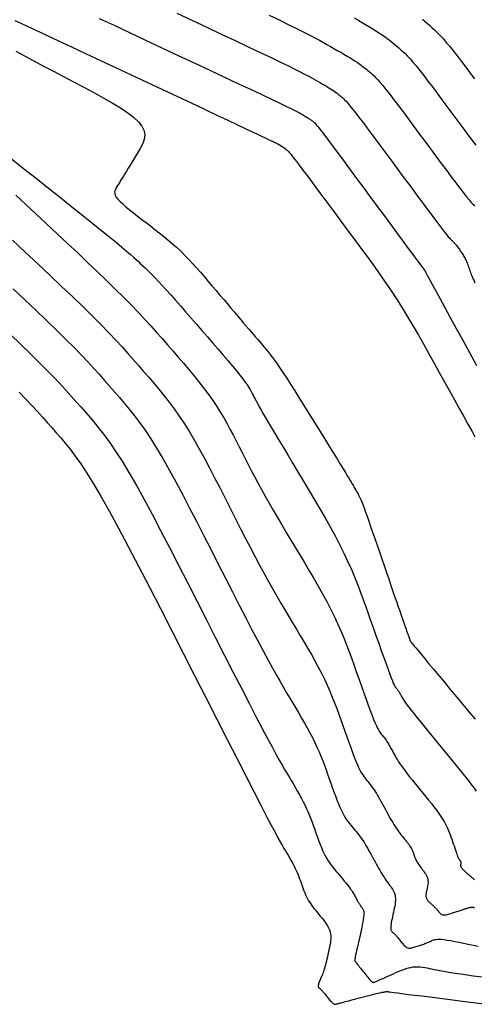
# Model space of a CAD drawing. Units: inches. Extents: x 560848 to 841536, y 348649 to 9137631.
# Drawn here: x 839523 to 839554, y 9136095 to 9136162 of the extents above; entities that cross this region are included whole.
import ezdxf

# ---------------------------------------------------------------- set-up
doc = ezdxf.new("R2010")
doc.units = ezdxf.units.IN
doc.header["$MEASUREMENT"] = 0
doc.layers.add('CNIVEL_M', color=34, linetype='Continuous')
doc.layers.add('CNIVEL_S', color=46, linetype='Continuous')

msp = doc.modelspace()

# ---------------------------------------------------------------- linework, layer by layer
at = {"layer": 'CNIVEL_M'}
for points in [[(839539.729, 9136162.084), (839540.432, 9136161.747), (839541.058, 9136161.443), (839541.6, 9136161.176), (839542.065, 9136160.943), (839542.464, 9136160.738), (839542.808, 9136160.557), (839543.108, 9136160.395), (839543.376, 9136160.248), (839543.621, 9136160.11), (839543.856, 9136159.977), (839544.088, 9136159.845), (839544.318, 9136159.714), (839544.544, 9136159.585), (839544.763, 9136159.458), (839544.974, 9136159.334), (839545.174, 9136159.214), (839545.361, 9136159.099), (839545.533, 9136158.99), (839545.688, 9136158.887), (839545.828, 9136158.79), (839545.955, 9136158.698), (839546.072, 9136158.61), (839546.179, 9136158.525), (839546.281, 9136158.443), (839546.378, 9136158.362), (839546.472, 9136158.282), (839546.568, 9136158.201), (839546.667, 9136158.113), (839546.775, 9136158.012), (839546.897, 9136157.891), (839547.036, 9136157.744), (839547.196, 9136157.562), (839547.383, 9136157.341), (839547.601, 9136157.073), (839547.852, 9136156.754), (839548.134, 9136156.388), (839548.442, 9136155.981), (839548.772, 9136155.542), (839549.12, 9136155.075), (839549.481, 9136154.589), (839549.85, 9136154.089), (839550.224, 9136153.583), (839550.598, 9136153.076), (839550.967, 9136152.576), (839551.327, 9136152.091), (839551.672, 9136151.625), (839551.999, 9136151.187), (839552.303, 9136150.783), (839552.578, 9136150.421), (839552.821, 9136150.106), (839553.028, 9136149.844), (839553.203, 9136149.63), (839553.349, 9136149.457), (839553.472, 9136149.318), (839553.576, 9136149.206)], [(839522.312, 9136152.421), (839523.154, 9136151.753), (839523.995, 9136151.086), (839524.825, 9136150.427), (839525.634, 9136149.785), (839526.409, 9136149.168), (839527.141, 9136148.585), (839527.819, 9136148.043), (839528.43, 9136147.551), (839528.966, 9136147.117), (839529.418, 9136146.747), (839529.793, 9136146.436), (839530.103, 9136146.175), (839530.358, 9136145.955), (839530.57, 9136145.769), (839530.749, 9136145.608), (839530.906, 9136145.463), (839531.052, 9136145.327), (839531.197, 9136145.192), (839531.345, 9136145.052), (839531.501, 9136144.902), (839531.667, 9136144.739), (839531.848, 9136144.558), (839532.046, 9136144.353), (839532.266, 9136144.121), (839532.51, 9136143.857), (839532.782, 9136143.558), (839533.079, 9136143.227), (839533.397, 9136142.868), (839533.734, 9136142.486), (839534.084, 9136142.085), (839534.445, 9136141.671), (839534.813, 9136141.248), (839535.185, 9136140.82), (839535.557, 9136140.392), (839535.923, 9136139.969), (839536.28, 9136139.556), (839536.622, 9136139.158), (839536.945, 9136138.779), (839537.243, 9136138.424), (839537.512, 9136138.099), (839537.746, 9136137.808), (839537.943, 9136137.555), (839538.105, 9136137.335), (839538.239, 9136137.145), (839538.347, 9136136.98), (839538.437, 9136136.834), (839538.511, 9136136.703), (839538.576, 9136136.581), (839538.635, 9136136.465), (839538.695, 9136136.348), (839538.76, 9136136.223), (839538.834, 9136136.082), (839538.923, 9136135.918), (839539.031, 9136135.723), (839539.163, 9136135.489), (839539.325, 9136135.209), (839539.52, 9136134.873), (839539.752, 9136134.478), (839540.018, 9136134.029), (839540.313, 9136133.533), (839540.632, 9136132.998), (839540.971, 9136132.431), (839541.324, 9136131.841), (839541.687, 9136131.236), (839542.054, 9136130.623), (839542.422, 9136130.009), (839542.788, 9136129.396), (839543.147, 9136128.785), (839543.499, 9136128.177), (839543.839, 9136127.573), (839544.166, 9136126.974), (839544.476, 9136126.382), (839544.767, 9136125.797), (839545.037, 9136125.22), (839545.288, 9136124.651), (839545.522, 9136124.087), (839545.743, 9136123.529), (839545.952, 9136122.975), (839546.154, 9136122.425), (839546.35, 9136121.876), (839546.543, 9136121.328), (839546.735, 9136120.782), (839546.924, 9136120.244), (839547.109, 9136119.722), (839547.285, 9136119.225), (839547.45, 9136118.76), (839547.603, 9136118.336), (839547.739, 9136117.961), (839547.857, 9136117.643), (839547.954, 9136117.387), (839548.033, 9136117.188), (839548.096, 9136117.037), (839548.146, 9136116.928), (839548.184, 9136116.851), (839548.215, 9136116.798), (839548.241, 9136116.762), (839548.264, 9136116.734), (839548.287, 9136116.707), (839548.309, 9136116.679), (839548.332, 9136116.651), (839548.356, 9136116.622), (839548.379, 9136116.59), (839548.404, 9136116.557), (839548.428, 9136116.521), (839548.454, 9136116.482), (839548.48, 9136116.44), (839548.508, 9136116.395), (839548.535, 9136116.347), (839548.564, 9136116.297), (839548.592, 9136116.246), (839548.622, 9136116.193), (839548.651, 9136116.139), (839548.68, 9136116.085), (839548.71, 9136116.03), (839548.745, 9136115.97), (839548.789, 9136115.9), (839548.845, 9136115.814), (839548.92, 9136115.708), (839549.016, 9136115.576), (839549.14, 9136115.414), (839549.294, 9136115.215), (839549.482, 9136114.978), (839549.701, 9136114.704), (839549.947, 9136114.4), (839550.215, 9136114.071), (839550.5, 9136113.721), (839550.799, 9136113.355), (839551.107, 9136112.979), (839551.419, 9136112.598), (839551.732, 9136112.218), (839552.039, 9136111.841), (839552.338, 9136111.475), (839552.623, 9136111.123), (839552.89, 9136110.79), (839553.135, 9136110.481), (839553.353, 9136110.201), (839553.539, 9136109.955), (839553.69, 9136109.745)], [(839522.852, 9136136.661), (839523.304, 9136136.196), (839523.712, 9136135.765), (839524.084, 9136135.363), (839524.428, 9136134.984), (839524.749, 9136134.621), (839525.057, 9136134.271), (839525.357, 9136133.925), (839525.657, 9136133.578), (839525.965, 9136133.213), (839526.287, 9136132.81), (839526.632, 9136132.353), (839527.006, 9136131.823), (839527.417, 9136131.202), (839527.872, 9136130.471), (839528.379, 9136129.611), (839528.942, 9136128.612), (839529.557, 9136127.484), (839530.216, 9136126.247), (839530.912, 9136124.918), (839531.638, 9136123.517), (839532.385, 9136122.06), (839533.148, 9136120.567), (839533.918, 9136119.055), (839534.687, 9136117.544), (839535.446, 9136116.055), (839536.183, 9136114.608), (839536.889, 9136113.224), (839537.552, 9136111.926), (839538.162, 9136110.735), (839538.708, 9136109.671), (839539.179, 9136108.756), (839539.57, 9136108.005), (839539.886, 9136107.402), (839540.138, 9136106.928), (839540.337, 9136106.56), (839540.493, 9136106.277), (839540.618, 9136106.057), (839540.721, 9136105.881), (839540.814, 9136105.726), (839540.905, 9136105.574), (839540.995, 9136105.423), (839541.084, 9136105.272), (839541.17, 9136105.122), (839541.254, 9136104.973), (839541.335, 9136104.825), (839541.412, 9136104.679), (839541.484, 9136104.534), (839541.55, 9136104.392), (839541.612, 9136104.251), (839541.67, 9136104.112), (839541.724, 9136103.974), (839541.776, 9136103.838), (839541.826, 9136103.702), (839541.874, 9136103.566), (839541.922, 9136103.431), (839541.97, 9136103.296), (839542.018, 9136103.161), (839542.069, 9136103.026), (839542.122, 9136102.892), (839542.179, 9136102.757), (839542.241, 9136102.624), (839542.308, 9136102.491), (839542.382, 9136102.359), (839542.464, 9136102.228), (839542.552, 9136102.097), (839542.645, 9136101.968), (839542.743, 9136101.838), (839542.845, 9136101.71), (839542.95, 9136101.581), (839543.056, 9136101.453), (839543.164, 9136101.325), (839543.271, 9136101.196), (839543.376, 9136101.068), (839543.477, 9136100.938), (839543.571, 9136100.807), (839543.656, 9136100.674), (839543.73, 9136100.539), (839543.791, 9136100.401), (839543.837, 9136100.26), (839543.865, 9136100.116), (839543.878, 9136099.968), (839543.878, 9136099.818), (839543.867, 9136099.665), (839543.847, 9136099.511), (839543.82, 9136099.355), (839543.788, 9136099.198), (839543.755, 9136099.04), (839543.721, 9136098.883), (839543.687, 9136098.727), (839543.654, 9136098.574), (839543.62, 9136098.425), (839543.586, 9136098.28), (839543.553, 9136098.142), (839543.519, 9136098.012), (839543.486, 9136097.891), (839543.453, 9136097.779), (839543.419, 9136097.677), (839543.386, 9136097.582), (839543.353, 9136097.493), (839543.32, 9136097.41), (839543.288, 9136097.33), (839543.255, 9136097.254), (839543.222, 9136097.178), (839543.189, 9136097.103), (839543.157, 9136097.028), (839543.127, 9136096.956), (839543.1, 9136096.886), (839543.075, 9136096.819), (839543.055, 9136096.758), (839543.041, 9136096.701), (839543.032, 9136096.651), (839543.029, 9136096.608), (839543.033, 9136096.572), (839543.041, 9136096.54), (839543.054, 9136096.514), (839543.07, 9136096.491), (839543.089, 9136096.47), (839543.11, 9136096.452), (839543.131, 9136096.434), (839543.153, 9136096.416), (839543.175, 9136096.398), (839543.197, 9136096.378), (839543.221, 9136096.357), (839543.247, 9136096.332), (839543.275, 9136096.305), (839543.305, 9136096.273), (839543.338, 9136096.237), (839543.374, 9136096.195), (839543.413, 9136096.149), (839543.454, 9136096.099), (839543.497, 9136096.046), (839543.542, 9136095.99), (839543.588, 9136095.931), (839543.635, 9136095.872), (839543.683, 9136095.812), (839543.73, 9136095.752), (839543.777, 9136095.693), (839543.824, 9136095.636), (839543.871, 9136095.583), (839543.916, 9136095.534), (839543.961, 9136095.491), (839544.005, 9136095.454), (839544.048, 9136095.425), (839544.09, 9136095.404), (839544.13, 9136095.392), (839544.169, 9136095.386), (839544.208, 9136095.385), (839544.246, 9136095.389), (839544.283, 9136095.396), (839544.32, 9136095.406), (839544.357, 9136095.416), (839544.395, 9136095.427), (839544.434, 9136095.438), (839544.478, 9136095.451), (839544.529, 9136095.465), (839544.588, 9136095.481), (839544.659, 9136095.501), (839544.743, 9136095.523), (839544.843, 9136095.55), (839544.959, 9136095.58), (839545.092, 9136095.615), (839545.237, 9136095.653), (839545.394, 9136095.694), (839545.56, 9136095.737), (839545.733, 9136095.782), (839545.909, 9136095.828), (839546.089, 9136095.874), (839546.268, 9136095.92), (839546.445, 9136095.966), (839546.617, 9136096.01), (839546.782, 9136096.052), (839546.938, 9136096.09), (839547.082, 9136096.125), (839547.212, 9136096.155), (839547.326, 9136096.18), (839547.422, 9136096.198), (839547.501, 9136096.211), (839547.567, 9136096.219), (839547.621, 9136096.224), (839547.666, 9136096.225), (839547.704, 9136096.224), (839547.737, 9136096.222), (839547.767, 9136096.218), (839547.802, 9136096.214), (839547.86, 9136096.207), (839547.964, 9136096.194), (839548.14, 9136096.172), (839548.409, 9136096.138), (839548.797, 9136096.089), (839549.325, 9136096.021), (839550.018, 9136095.933), (839550.892, 9136095.821), (839551.93, 9136095.688), (839553.109, 9136095.537), (839554.406, 9136095.371)]]:
    msp.add_lwpolyline(points, dxfattribs=at)
at = {"layer": 'CNIVEL_S'}
for points in [[(839522.566, 9136161.738), (839522.924, 9136161.572), (839523.394, 9136161.352), (839523.988, 9136161.074), (839524.696, 9136160.743), (839525.5, 9136160.366), (839526.385, 9136159.952), (839527.335, 9136159.506), (839528.334, 9136159.038), (839529.364, 9136158.555), (839530.411, 9136158.064), (839531.458, 9136157.573), (839532.491, 9136157.089), (839533.495, 9136156.618), (839534.456, 9136156.168), (839535.359, 9136155.744), (839536.189, 9136155.354), (839536.933, 9136155.005), (839537.576, 9136154.703), (839538.109, 9136154.452), (839538.54, 9136154.249), (839538.884, 9136154.086), (839539.157, 9136153.957), (839539.372, 9136153.855), (839539.543, 9136153.773), (839539.686, 9136153.704), (839539.814, 9136153.642), (839539.939, 9136153.582), (839540.063, 9136153.521), (839540.185, 9136153.461), (839540.303, 9136153.4), (839540.417, 9136153.34), (839540.524, 9136153.28), (839540.624, 9136153.219), (839540.715, 9136153.159), (839540.797, 9136153.099), (839540.87, 9136153.039), (839540.936, 9136152.98), (839540.995, 9136152.92), (839541.05, 9136152.861), (839541.101, 9136152.801), (839541.15, 9136152.742), (839541.198, 9136152.682), (839541.246, 9136152.621), (839541.3, 9136152.553), (839541.366, 9136152.468), (839541.45, 9136152.359), (839541.557, 9136152.218), (839541.695, 9136152.036), (839541.867, 9136151.807), (839542.082, 9136151.521), (839542.341, 9136151.174), (839542.642, 9136150.77), (839542.979, 9136150.319), (839543.346, 9136149.827), (839543.736, 9136149.303), (839544.143, 9136148.755), (839544.563, 9136148.191), (839544.989, 9136147.618), (839545.415, 9136147.045), (839545.841, 9136146.47), (839546.263, 9136145.894), (839546.683, 9136145.315), (839547.097, 9136144.732), (839547.505, 9136144.145), (839547.906, 9136143.553), (839548.299, 9136142.954), (839548.682, 9136142.349), (839549.057, 9136141.738), (839549.425, 9136141.121), (839549.786, 9136140.5), (839550.143, 9136139.876), (839550.496, 9136139.248), (839550.847, 9136138.619), (839551.197, 9136137.99), (839551.545, 9136137.361), (839551.889, 9136136.74), (839552.224, 9136136.136), (839552.545, 9136135.556), (839552.849, 9136135.009), (839553.129, 9136134.503), (839553.382, 9136134.045), (839553.604, 9136133.645)], [(839528.261, 9136161.872), (839529.26, 9136161.404), (839530.308, 9136160.913), (839531.389, 9136160.407), (839532.485, 9136159.892), (839533.582, 9136159.378), (839534.663, 9136158.871), (839535.712, 9136158.379), (839536.713, 9136157.909), (839537.65, 9136157.468), (839538.507, 9136157.065), (839539.268, 9136156.706), (839539.917, 9136156.398), (839540.443, 9136156.147), (839540.856, 9136155.948), (839541.174, 9136155.794), (839541.412, 9136155.676), (839541.586, 9136155.588), (839541.712, 9136155.522), (839541.805, 9136155.47), (839541.883, 9136155.427), (839541.958, 9136155.384), (839542.032, 9136155.342), (839542.105, 9136155.3), (839542.176, 9136155.259), (839542.244, 9136155.219), (839542.308, 9136155.18), (839542.369, 9136155.143), (839542.424, 9136155.108), (839542.474, 9136155.075), (839542.519, 9136155.044), (839542.56, 9136155.014), (839542.598, 9136154.985), (839542.633, 9136154.958), (839542.665, 9136154.931), (839542.696, 9136154.905), (839542.727, 9136154.88), (839542.759, 9136154.852), (839542.797, 9136154.816), (839542.848, 9136154.761), (839542.919, 9136154.679), (839543.016, 9136154.56), (839543.146, 9136154.396), (839543.316, 9136154.176), (839543.532, 9136153.892), (839543.798, 9136153.538), (839544.11, 9136153.12), (839544.462, 9136152.647), (839544.847, 9136152.129), (839545.257, 9136151.573), (839545.688, 9136150.99), (839546.132, 9136150.389), (839546.582, 9136149.779), (839547.032, 9136149.169), (839547.476, 9136148.568), (839547.905, 9136147.986), (839548.313, 9136147.433), (839548.693, 9136146.918), (839549.038, 9136146.451), (839549.341, 9136146.041), (839549.594, 9136145.698), (839549.794, 9136145.427), (839549.945, 9136145.224), (839550.053, 9136145.078), (839550.126, 9136144.979), (839550.171, 9136144.919), (839550.196, 9136144.887), (839550.206, 9136144.874), (839550.209, 9136144.871), (839550.21, 9136144.869), (839550.212, 9136144.867), (839550.214, 9136144.865), (839550.216, 9136144.864), (839550.218, 9136144.862), (839550.22, 9136144.86), (839550.222, 9136144.858), (839550.223, 9136144.855), (839550.225, 9136144.853), (839550.227, 9136144.85), (839550.229, 9136144.848), (839550.231, 9136144.845), (839550.233, 9136144.842), (839550.235, 9136144.839), (839550.237, 9136144.836), (839550.239, 9136144.833), (839550.241, 9136144.83), (839550.243, 9136144.827), (839550.245, 9136144.824), (839550.247, 9136144.821), (839550.249, 9136144.818), (839550.251, 9136144.815), (839550.252, 9136144.811), (839550.254, 9136144.808), (839550.256, 9136144.804), (839550.257, 9136144.801), (839550.259, 9136144.797), (839550.26, 9136144.793), (839550.262, 9136144.789), (839550.263, 9136144.785), (839550.265, 9136144.781), (839550.266, 9136144.777), (839550.268, 9136144.773), (839550.269, 9136144.768), (839550.271, 9136144.764), (839550.272, 9136144.76), (839550.274, 9136144.755), (839550.276, 9136144.75), (839550.279, 9136144.745), (839550.281, 9136144.739), (839550.284, 9136144.733), (839550.288, 9136144.726), (839550.291, 9136144.719), (839550.295, 9136144.712), (839550.299, 9136144.705), (839550.303, 9136144.697), (839550.307, 9136144.69), (839550.311, 9136144.682), (839550.317, 9136144.672), (839550.329, 9136144.648), (839550.357, 9136144.597), (839550.407, 9136144.506), (839550.487, 9136144.36), (839550.604, 9136144.145), (839550.765, 9136143.85), (839550.979, 9136143.459), (839551.249, 9136142.964), (839551.571, 9136142.373), (839551.938, 9136141.701), (839552.342, 9136140.961), (839552.776, 9136140.167), (839553.232, 9136139.332), (839553.703, 9136138.469)], [(839533.5, 9136162.217), (839534.515, 9136161.741), (839535.517, 9136161.271), (839536.491, 9136160.813), (839537.425, 9136160.374), (839538.306, 9136159.959), (839539.118, 9136159.574), (839539.85, 9136159.226), (839540.487, 9136158.921), (839541.021, 9136158.662), (839541.461, 9136158.445), (839541.819, 9136158.266), (839542.11, 9136158.116), (839542.347, 9136157.992), (839542.544, 9136157.885), (839542.713, 9136157.79), (839542.869, 9136157.702), (839543.023, 9136157.615), (839543.175, 9136157.528), (839543.325, 9136157.442), (839543.47, 9136157.358), (839543.609, 9136157.276), (839543.741, 9136157.197), (839543.865, 9136157.121), (839543.978, 9136157.049), (839544.081, 9136156.981), (839544.174, 9136156.917), (839544.258, 9136156.856), (839544.335, 9136156.798), (839544.406, 9136156.741), (839544.473, 9136156.687), (839544.537, 9136156.634), (839544.6, 9136156.581), (839544.663, 9136156.527), (839544.732, 9136156.465), (839544.812, 9136156.387), (839544.908, 9136156.285), (839545.026, 9136156.152), (839545.171, 9136155.979), (839545.35, 9136155.759), (839545.566, 9136155.483), (839545.825, 9136155.146), (839546.122, 9136154.754), (839546.452, 9136154.314), (839546.809, 9136153.835), (839547.189, 9136153.324), (839547.584, 9136152.79), (839547.991, 9136152.239), (839548.403, 9136151.681), (839548.815, 9136151.122), (839549.221, 9136150.572), (839549.616, 9136150.038), (839549.993, 9136149.529), (839550.346, 9136149.053), (839550.67, 9136148.617), (839550.96, 9136148.231), (839551.208, 9136147.902), (839551.411, 9136147.636), (839551.574, 9136147.427), (839551.701, 9136147.267), (839551.799, 9136147.148), (839551.874, 9136147.062), (839551.931, 9136147.001), (839551.976, 9136146.956), (839552.016, 9136146.919), (839552.054, 9136146.884), (839552.093, 9136146.848), (839552.132, 9136146.811), (839552.171, 9136146.773), (839552.21, 9136146.733), (839552.249, 9136146.691), (839552.288, 9136146.647), (839552.328, 9136146.6), (839552.368, 9136146.549), (839552.409, 9136146.496), (839552.449, 9136146.44), (839552.49, 9136146.382), (839552.531, 9136146.322), (839552.573, 9136146.261), (839552.614, 9136146.199), (839552.655, 9136146.137), (839552.697, 9136146.074), (839552.738, 9136146.012), (839552.779, 9136145.948), (839552.819, 9136145.884), (839552.858, 9136145.818), (839552.897, 9136145.75), (839552.934, 9136145.68), (839552.971, 9136145.607), (839553.006, 9136145.531), (839553.039, 9136145.453), (839553.072, 9136145.373), (839553.104, 9136145.291), (839553.135, 9136145.207), (839553.165, 9136145.123), (839553.195, 9136145.037), (839553.225, 9136144.951), (839553.255, 9136144.865), (839553.286, 9136144.778), (839553.319, 9136144.688), (839553.354, 9136144.595), (839553.393, 9136144.497), (839553.437, 9136144.393), (839553.486, 9136144.281), (839553.541, 9136144.161), (839553.604, 9136144.032)], [(839545.461, 9136161.901), (839545.764, 9136161.727), (839546.057, 9136161.557), (839546.339, 9136161.391), (839546.607, 9136161.231), (839546.857, 9136161.077), (839547.087, 9136160.931), (839547.295, 9136160.793), (839547.483, 9136160.663), (839547.653, 9136160.54), (839547.809, 9136160.422), (839547.953, 9136160.308), (839548.088, 9136160.198), (839548.218, 9136160.09), (839548.345, 9136159.983), (839548.472, 9136159.875), (839548.602, 9136159.762), (839548.739, 9136159.638), (839548.886, 9136159.498), (839549.045, 9136159.335), (839549.221, 9136159.146), (839549.417, 9136158.924), (839549.636, 9136158.663), (839549.879, 9136158.361), (839550.146, 9136158.021), (839550.433, 9136157.648), (839550.735, 9136157.248), (839551.051, 9136156.826), (839551.377, 9136156.388), (839551.709, 9136155.939), (839552.045, 9136155.484), (839552.38, 9136155.03), (839552.712, 9136154.581), (839553.037, 9136154.143), (839553.352, 9136153.721), (839553.652, 9136153.322)], [(839550.059, 9136161.818), (839550.218, 9136161.684), (839550.376, 9136161.549), (839550.537, 9136161.411), (839550.703, 9136161.263), (839550.874, 9136161.104), (839551.055, 9136160.927), (839551.246, 9136160.729), (839551.451, 9136160.506), (839551.67, 9136160.254), (839551.907, 9136159.969), (839552.158, 9136159.655), (839552.423, 9136159.315), (839552.698, 9136158.955), (839552.983, 9136158.577), (839553.273, 9136158.187), (839553.568, 9136157.789)], [(839522.635, 9136159.662), (839523.227, 9136159.34), (839523.85, 9136159.005), (839524.498, 9136158.66), (839525.164, 9136158.308), (839525.843, 9136157.952), (839526.528, 9136157.592), (839527.213, 9136157.233), (839527.884, 9136156.876), (839528.529, 9136156.523), (839529.135, 9136156.175), (839529.69, 9136155.836), (839530.18, 9136155.507), (839530.593, 9136155.19), (839530.915, 9136154.887), (839531.138, 9136154.6), (839531.27, 9136154.326), (839531.325, 9136154.065), (839531.315, 9136153.814), (839531.253, 9136153.571), (839531.153, 9136153.334), (839531.027, 9136153.101), (839530.888, 9136152.87), (839530.747, 9136152.64), (839530.607, 9136152.412), (839530.471, 9136152.189), (839530.339, 9136151.974), (839530.213, 9136151.769), (839530.095, 9136151.576), (839529.986, 9136151.398), (839529.888, 9136151.238), (839529.802, 9136151.096), (839529.726, 9136150.972), (839529.659, 9136150.864), (839529.601, 9136150.767), (839529.548, 9136150.681), (839529.5, 9136150.602), (839529.455, 9136150.528), (839529.411, 9136150.457), (839529.369, 9136150.386), (839529.332, 9136150.312), (839529.305, 9136150.233), (839529.295, 9136150.148), (839529.305, 9136150.052), (839529.342, 9136149.945), (839529.411, 9136149.823), (839529.516, 9136149.685), (839529.662, 9136149.528), (839529.845, 9136149.354), (839530.06, 9136149.166), (839530.302, 9136148.966), (839530.564, 9136148.756), (839530.842, 9136148.539), (839531.131, 9136148.318), (839531.425, 9136148.094), (839531.72, 9136147.869), (839532.015, 9136147.643), (839532.308, 9136147.414), (839532.6, 9136147.182), (839532.889, 9136146.944), (839533.176, 9136146.699), (839533.46, 9136146.446), (839533.741, 9136146.184), (839534.017, 9136145.912), (839534.289, 9136145.631), (839534.559, 9136145.341), (839534.825, 9136145.045), (839535.09, 9136144.744), (839535.353, 9136144.439), (839535.615, 9136144.131), (839535.877, 9136143.821), (839536.138, 9136143.512), (839536.397, 9136143.205), (839536.653, 9136142.903), (839536.903, 9136142.608), (839537.145, 9136142.322), (839537.377, 9136142.047), (839537.598, 9136141.787), (839537.806, 9136141.543), (839538, 9136141.316), (839538.18, 9136141.106), (839538.348, 9136140.909), (839538.507, 9136140.724), (839538.659, 9136140.549), (839538.805, 9136140.38), (839538.947, 9136140.216), (839539.087, 9136140.054), (839539.227, 9136139.892), (839539.369, 9136139.725), (839539.517, 9136139.547), (839539.673, 9136139.354), (839539.838, 9136139.141), (839540.017, 9136138.902), (839540.21, 9136138.632), (839540.422, 9136138.327), (839540.653, 9136137.982), (839540.902, 9136137.602), (839541.166, 9136137.19), (839541.443, 9136136.754), (839541.73, 9136136.297), (839542.025, 9136135.824), (839542.325, 9136135.341), (839542.627, 9136134.853), (839542.929, 9136134.366), (839543.228, 9136133.884), (839543.518, 9136133.416), (839543.795, 9136132.967), (839544.057, 9136132.544), (839544.299, 9136132.153), (839544.516, 9136131.801), (839544.704, 9136131.494), (839544.862, 9136131.236), (839544.991, 9136131.024), (839545.096, 9136130.85), (839545.181, 9136130.709), (839545.25, 9136130.593), (839545.306, 9136130.497), (839545.355, 9136130.414), (839545.399, 9136130.337), (839545.442, 9136130.261), (839545.486, 9136130.186), (839545.528, 9136130.112), (839545.569, 9136130.04), (839545.609, 9136129.97), (839545.646, 9136129.904), (839545.681, 9136129.841), (839545.714, 9136129.782), (839545.743, 9136129.728), (839545.77, 9136129.678), (839545.794, 9136129.631), (839545.816, 9136129.588), (839545.837, 9136129.547), (839545.857, 9136129.507), (839545.875, 9136129.469), (839545.894, 9136129.432), (839545.912, 9136129.394), (839545.933, 9136129.348), (839545.958, 9136129.29), (839545.99, 9136129.212), (839546.031, 9136129.107), (839546.083, 9136128.968), (839546.147, 9136128.79), (839546.228, 9136128.565), (839546.325, 9136128.289), (839546.438, 9136127.967), (839546.564, 9136127.604), (839546.701, 9136127.208), (839546.846, 9136126.786), (839546.999, 9136126.343), (839547.156, 9136125.888), (839547.315, 9136125.425), (839547.474, 9136124.962), (839547.631, 9136124.505), (839547.784, 9136124.059), (839547.932, 9136123.629), (839548.073, 9136123.221), (839548.204, 9136122.84), (839548.324, 9136122.491), (839548.431, 9136122.181), (839548.524, 9136121.912), (839548.604, 9136121.682), (839548.673, 9136121.484), (839548.732, 9136121.313), (839548.784, 9136121.164), (839548.831, 9136121.031), (839548.874, 9136120.909), (839548.915, 9136120.793), (839548.955, 9136120.677), (839548.995, 9136120.564), (839549.034, 9136120.454), (839549.07, 9136120.35), (839549.105, 9136120.252), (839549.136, 9136120.164), (839549.163, 9136120.087), (839549.186, 9136120.022), (839549.204, 9136119.971), (839549.218, 9136119.932), (839549.228, 9136119.905), (839549.234, 9136119.886), (839549.239, 9136119.874), (839549.241, 9136119.868), (839549.242, 9136119.866), (839549.242, 9136119.865), (839549.243, 9136119.865), (839549.243, 9136119.864), (839549.243, 9136119.864), (839549.244, 9136119.863), (839549.244, 9136119.863), (839549.245, 9136119.863), (839549.245, 9136119.862), (839549.245, 9136119.861), (839549.246, 9136119.861), (839549.246, 9136119.86), (839549.246, 9136119.859), (839549.247, 9136119.859), (839549.247, 9136119.858), (839549.248, 9136119.857), (839549.248, 9136119.856), (839549.249, 9136119.856), (839549.249, 9136119.855), (839549.25, 9136119.854), (839549.251, 9136119.852), (839549.252, 9136119.851), (839549.254, 9136119.848), (839549.256, 9136119.845), (839549.26, 9136119.84), (839549.264, 9136119.835), (839549.27, 9136119.828), (839549.276, 9136119.82), (839549.283, 9136119.811), (839549.291, 9136119.801), (839549.3, 9136119.791), (839549.309, 9136119.78), (839549.318, 9136119.769), (839549.328, 9136119.757), (839549.338, 9136119.744), (839549.355, 9136119.724), (839549.385, 9136119.688), (839549.434, 9136119.628), (839549.509, 9136119.538), (839549.616, 9136119.409), (839549.762, 9136119.233), (839549.952, 9136119.003), (839550.193, 9136118.714), (839550.478, 9136118.37), (839550.802, 9136117.98), (839551.158, 9136117.551), (839551.539, 9136117.091), (839551.94, 9136116.608), (839552.354, 9136116.109), (839552.775, 9136115.602), (839553.195, 9136115.096), (839553.61, 9136114.596)], [(839522.627, 9136149.953), (839523.308, 9136149.318), (839524.005, 9136148.668), (839524.71, 9136148.01), (839525.415, 9136147.351), (839526.115, 9136146.696), (839526.804, 9136146.049), (839527.476, 9136145.414), (839528.127, 9136144.794), (839528.75, 9136144.193), (839529.341, 9136143.616), (839529.894, 9136143.065), (839530.405, 9136142.545), (839530.877, 9136142.051), (839531.318, 9136141.58), (839531.731, 9136141.129), (839532.122, 9136140.694), (839532.497, 9136140.27), (839532.861, 9136139.854), (839533.219, 9136139.441), (839533.577, 9136139.029), (839533.932, 9136138.618), (839534.281, 9136138.207), (839534.624, 9136137.797), (839534.957, 9136137.388), (839535.278, 9136136.98), (839535.584, 9136136.573), (839535.872, 9136136.169), (839536.143, 9136135.766), (839536.396, 9136135.365), (839536.634, 9136134.966), (839536.86, 9136134.568), (839537.077, 9136134.171), (839537.286, 9136133.774), (839537.49, 9136133.378), (839537.692, 9136132.983), (839537.894, 9136132.587), (839538.097, 9136132.189), (839538.304, 9136131.787), (839538.516, 9136131.38), (839538.735, 9136130.964), (839538.963, 9136130.538), (839539.201, 9136130.101), (839539.452, 9136129.65), (839539.716, 9136129.184), (839539.992, 9136128.704), (839540.278, 9136128.212), (839540.573, 9136127.71), (839540.875, 9136127.2), (839541.183, 9136126.685), (839541.494, 9136126.165), (839541.806, 9136125.644), (839542.119, 9136125.122), (839542.429, 9136124.601), (839542.735, 9136124.082), (839543.033, 9136123.566), (839543.322, 9136123.053), (839543.6, 9136122.544), (839543.863, 9136122.041), (839544.111, 9136121.545), (839544.34, 9136121.055), (839544.553, 9136120.571), (839544.752, 9136120.092), (839544.939, 9136119.618), (839545.117, 9136119.148), (839545.288, 9136118.68), (839545.455, 9136118.214), (839545.618, 9136117.749), (839545.782, 9136117.285), (839545.943, 9136116.827), (839546.101, 9136116.383), (839546.253, 9136115.957), (839546.398, 9136115.558), (839546.533, 9136115.19), (839546.658, 9136114.862), (839546.769, 9136114.578), (839546.866, 9136114.343), (839546.95, 9136114.154), (839547.023, 9136114.003), (839547.087, 9136113.884), (839547.143, 9136113.791), (839547.194, 9136113.717), (839547.241, 9136113.656), (839547.286, 9136113.602), (839547.331, 9136113.549), (839547.376, 9136113.494), (839547.421, 9136113.438), (839547.468, 9136113.38), (839547.514, 9136113.318), (839547.563, 9136113.252), (839547.612, 9136113.18), (839547.663, 9136113.103), (839547.715, 9136113.019), (839547.769, 9136112.93), (839547.824, 9136112.835), (839547.881, 9136112.736), (839547.938, 9136112.634), (839547.995, 9136112.529), (839548.054, 9136112.422), (839548.112, 9136112.315), (839548.171, 9136112.207), (839548.232, 9136112.097), (839548.296, 9136111.984), (839548.368, 9136111.864), (839548.447, 9136111.737), (839548.537, 9136111.6), (839548.639, 9136111.451), (839548.755, 9136111.289), (839548.887, 9136111.112), (839549.034, 9136110.921), (839549.193, 9136110.718), (839549.362, 9136110.506), (839549.54, 9136110.286), (839549.723, 9136110.06), (839549.911, 9136109.831), (839550.101, 9136109.599), (839550.291, 9136109.367), (839550.479, 9136109.137), (839550.662, 9136108.908), (839550.839, 9136108.684), (839551.007, 9136108.464), (839551.164, 9136108.25), (839551.309, 9136108.044), (839551.438, 9136107.846), (839551.551, 9136107.657), (839551.648, 9136107.477), (839551.733, 9136107.304), (839551.806, 9136107.137), (839551.871, 9136106.975), (839551.93, 9136106.816), (839551.984, 9136106.66), (839552.036, 9136106.505), (839552.088, 9136106.351), (839552.139, 9136106.198), (839552.189, 9136106.05), (839552.237, 9136105.908), (839552.282, 9136105.775), (839552.325, 9136105.653), (839552.364, 9136105.543), (839552.4, 9136105.447), (839552.43, 9136105.369), (839552.457, 9136105.304), (839552.48, 9136105.253), (839552.5, 9136105.212), (839552.518, 9136105.18), (839552.534, 9136105.154), (839552.549, 9136105.132), (839552.563, 9136105.113), (839552.577, 9136105.093), (839552.591, 9136105.074), (839552.604, 9136105.055), (839552.616, 9136105.035), (839552.627, 9136105.016), (839552.637, 9136104.996), (839552.645, 9136104.977), (839552.651, 9136104.957), (839552.654, 9136104.937), (839552.656, 9136104.917), (839552.656, 9136104.896), (839552.654, 9136104.876), (839552.651, 9136104.856), (839552.648, 9136104.835), (839552.644, 9136104.815), (839552.639, 9136104.794), (839552.635, 9136104.774), (839552.631, 9136104.752), (839552.63, 9136104.73), (839552.632, 9136104.706), (839552.639, 9136104.679), (839552.651, 9136104.65), (839552.669, 9136104.617), (839552.696, 9136104.58), (839552.73, 9136104.539), (839552.773, 9136104.493), (839552.822, 9136104.444), (839552.876, 9136104.393), (839552.935, 9136104.338), (839552.997, 9136104.283), (839553.061, 9136104.225), (839553.127, 9136104.168), (839553.192, 9136104.11), (839553.257, 9136104.053), (839553.319, 9136103.998), (839553.379, 9136103.945), (839553.436, 9136103.895), (839553.487, 9136103.849), (839553.534, 9136103.807), (839553.573, 9136103.771)], [(839522.408, 9136146.919), (839523.27, 9136146.113), (839524.115, 9136145.32), (839524.936, 9136144.547), (839525.723, 9136143.799), (839526.469, 9136143.085), (839527.166, 9136142.409), (839527.805, 9136141.78), (839528.381, 9136141.201), (839528.898, 9136140.667), (839529.367, 9136140.173), (839529.794, 9136139.712), (839530.188, 9136139.276), (839530.557, 9136138.861), (839530.909, 9136138.458), (839531.254, 9136138.062), (839531.597, 9136137.667), (839531.94, 9136137.267), (839532.283, 9136136.858), (839532.626, 9136136.436), (839532.969, 9136135.997), (839533.312, 9136135.535), (839533.656, 9136135.048), (839533.999, 9136134.529), (839534.342, 9136133.978), (839534.686, 9136133.395), (839535.03, 9136132.786), (839535.373, 9136132.155), (839535.717, 9136131.507), (839536.061, 9136130.846), (839536.405, 9136130.175), (839536.748, 9136129.501), (839537.092, 9136128.826), (839537.434, 9136128.155), (839537.774, 9136127.492), (839538.109, 9136126.841), (839538.439, 9136126.205), (839538.763, 9136125.588), (839539.078, 9136124.994), (839539.384, 9136124.427), (839539.679, 9136123.889), (839539.965, 9136123.378), (839540.243, 9136122.891), (839540.514, 9136122.422), (839540.78, 9136121.969), (839541.042, 9136121.528), (839541.301, 9136121.094), (839541.558, 9136120.664), (839541.815, 9136120.235), (839542.071, 9136119.806), (839542.322, 9136119.379), (839542.567, 9136118.955), (839542.805, 9136118.533), (839543.034, 9136118.115), (839543.25, 9136117.701), (839543.454, 9136117.292), (839543.643, 9136116.889), (839543.818, 9136116.491), (839543.981, 9136116.097), (839544.136, 9136115.707), (839544.282, 9136115.32), (839544.423, 9136114.935), (839544.559, 9136114.552), (839544.694, 9136114.169), (839544.829, 9136113.788), (839544.962, 9136113.411), (839545.093, 9136113.043), (839545.221, 9136112.69), (839545.345, 9136112.355), (839545.464, 9136112.044), (839545.576, 9136111.762), (839545.681, 9136111.513), (839545.778, 9136111.3), (839545.867, 9136111.12), (839545.95, 9136110.968), (839546.028, 9136110.84), (839546.102, 9136110.731), (839546.172, 9136110.636), (839546.24, 9136110.551), (839546.308, 9136110.471), (839546.375, 9136110.391), (839546.442, 9136110.309), (839546.51, 9136110.225), (839546.579, 9136110.138), (839546.65, 9136110.045), (839546.722, 9136109.946), (839546.795, 9136109.839), (839546.871, 9136109.724), (839546.95, 9136109.599), (839547.031, 9136109.465), (839547.113, 9136109.323), (839547.197, 9136109.175), (839547.283, 9136109.022), (839547.369, 9136108.865), (839547.456, 9136108.706), (839547.544, 9136108.545), (839547.631, 9136108.384), (839547.718, 9136108.225), (839547.804, 9136108.068), (839547.89, 9136107.914), (839547.974, 9136107.766), (839548.057, 9136107.624), (839548.138, 9136107.489), (839548.216, 9136107.363), (839548.293, 9136107.246), (839548.367, 9136107.137), (839548.439, 9136107.036), (839548.51, 9136106.942), (839548.579, 9136106.852), (839548.647, 9136106.766), (839548.715, 9136106.682), (839548.783, 9136106.599), (839548.85, 9136106.517), (839548.917, 9136106.435), (839548.982, 9136106.355), (839549.044, 9136106.275), (839549.104, 9136106.197), (839549.16, 9136106.121), (839549.211, 9136106.048), (839549.257, 9136105.978), (839549.297, 9136105.911), (839549.331, 9136105.847), (839549.361, 9136105.786), (839549.387, 9136105.726), (839549.411, 9136105.669), (839549.431, 9136105.612), (839549.451, 9136105.557), (839549.469, 9136105.502), (839549.487, 9136105.447), (839549.506, 9136105.392), (839549.527, 9136105.336), (839549.549, 9136105.279), (839549.573, 9136105.221), (839549.6, 9136105.16), (839549.631, 9136105.098), (839549.666, 9136105.034), (839549.706, 9136104.967), (839549.75, 9136104.897), (839549.797, 9136104.825), (839549.847, 9136104.752), (839549.9, 9136104.677), (839549.954, 9136104.602), (839550.01, 9136104.525), (839550.066, 9136104.449), (839550.122, 9136104.372), (839550.177, 9136104.295), (839550.23, 9136104.218), (839550.279, 9136104.141), (839550.324, 9136104.063), (839550.362, 9136103.985), (839550.394, 9136103.906), (839550.417, 9136103.827), (839550.432, 9136103.748), (839550.438, 9136103.668), (839550.437, 9136103.587), (839550.431, 9136103.506), (839550.42, 9136103.425), (839550.405, 9136103.343), (839550.388, 9136103.261), (839550.37, 9136103.179), (839550.352, 9136103.098), (839550.334, 9136103.017), (839550.319, 9136102.937), (839550.307, 9136102.859), (839550.299, 9136102.784), (839550.295, 9136102.712), (839550.298, 9136102.644), (839550.307, 9136102.581), (839550.325, 9136102.523), (839550.349, 9136102.469), (839550.379, 9136102.419), (839550.414, 9136102.373), (839550.453, 9136102.329), (839550.495, 9136102.287), (839550.539, 9136102.247), (839550.584, 9136102.207), (839550.629, 9136102.167), (839550.673, 9136102.128), (839550.718, 9136102.088), (839550.761, 9136102.049), (839550.804, 9136102.009), (839550.845, 9136101.971), (839550.884, 9136101.932), (839550.922, 9136101.894), (839550.958, 9136101.856), (839550.992, 9136101.819), (839551.024, 9136101.782), (839551.055, 9136101.746), (839551.085, 9136101.709), (839551.114, 9136101.673), (839551.143, 9136101.637), (839551.171, 9136101.601), (839551.2, 9136101.565), (839551.229, 9136101.531), (839551.26, 9136101.498), (839551.294, 9136101.468), (839551.331, 9136101.442), (839551.372, 9136101.421), (839551.419, 9136101.406), (839551.471, 9136101.398), (839551.53, 9136101.397), (839551.594, 9136101.403), (839551.664, 9136101.415), (839551.738, 9136101.432), (839551.815, 9136101.453), (839551.895, 9136101.477), (839551.977, 9136101.503), (839552.06, 9136101.53), (839552.142, 9136101.557), (839552.224, 9136101.584), (839552.305, 9136101.61), (839552.384, 9136101.636), (839552.461, 9136101.661), (839552.536, 9136101.685), (839552.607, 9136101.708), (839552.674, 9136101.73), (839552.738, 9136101.75), (839552.797, 9136101.769), (839552.853, 9136101.786), (839552.907, 9136101.803), (839552.958, 9136101.819), (839553.008, 9136101.834), (839553.056, 9136101.849), (839553.104, 9136101.864), (839553.152, 9136101.878), (839553.2, 9136101.892), (839553.246, 9136101.905), (839553.291, 9136101.916), (839553.333, 9136101.925), (839553.373, 9136101.931), (839553.409, 9136101.934), (839553.442, 9136101.933), (839553.471, 9136101.927), (839553.496, 9136101.917), (839553.517, 9136101.904), (839553.536, 9136101.888), (839553.553, 9136101.87), (839553.568, 9136101.85)], [(839522.455, 9136143.631), (839523.24, 9136142.89), (839523.994, 9136142.175), (839524.708, 9136141.491), (839525.375, 9136140.845), (839525.987, 9136140.242), (839526.538, 9136139.687), (839527.034, 9136139.177), (839527.482, 9136138.704), (839527.89, 9136138.262), (839528.268, 9136137.845), (839528.621, 9136137.448), (839528.959, 9136137.062), (839529.288, 9136136.683), (839529.617, 9136136.304), (839529.948, 9136135.915), (839530.284, 9136135.509), (839530.628, 9136135.075), (839530.981, 9136134.606), (839531.347, 9136134.091), (839531.728, 9136133.522), (839532.126, 9136132.89), (839532.542, 9136132.189), (839532.976, 9136131.425), (839533.425, 9136130.606), (839533.886, 9136129.743), (839534.357, 9136128.844), (839534.836, 9136127.917), (839535.319, 9136126.973), (839535.805, 9136126.019), (839536.29, 9136125.066), (839536.771, 9136124.122), (839537.243, 9136123.197), (839537.702, 9136122.302), (839538.143, 9136121.445), (839538.562, 9136120.637), (839538.954, 9136119.886), (839539.316, 9136119.203), (839539.643, 9136118.594), (839539.939, 9136118.053), (839540.208, 9136117.57), (839540.455, 9136117.135), (839540.684, 9136116.738), (839540.9, 9136116.371), (839541.107, 9136116.023), (839541.31, 9136115.685), (839541.512, 9136115.348), (839541.712, 9136115.012), (839541.909, 9136114.677), (839542.102, 9136114.344), (839542.288, 9136114.013), (839542.468, 9136113.685), (839542.638, 9136113.36), (839542.797, 9136113.039), (839542.945, 9136112.723), (839543.083, 9136112.411), (839543.211, 9136112.102), (839543.332, 9136111.796), (839543.447, 9136111.493), (839543.557, 9136111.191), (839543.664, 9136110.89), (839543.77, 9136110.59), (839543.876, 9136110.29), (839543.981, 9136109.994), (839544.086, 9136109.703), (839544.19, 9136109.422), (839544.293, 9136109.153), (839544.394, 9136108.898), (839544.495, 9136108.662), (839544.593, 9136108.448), (839544.69, 9136108.256), (839544.784, 9136108.086), (839544.877, 9136107.934), (839544.969, 9136107.796), (839545.06, 9136107.671), (839545.15, 9136107.556), (839545.24, 9136107.446), (839545.329, 9136107.339), (839545.419, 9136107.233), (839545.508, 9136107.126), (839545.597, 9136107.017), (839545.685, 9136106.907), (839545.774, 9136106.793), (839545.861, 9136106.676), (839545.948, 9136106.556), (839546.034, 9136106.43), (839546.119, 9136106.299), (839546.203, 9136106.163), (839546.287, 9136106.023), (839546.37, 9136105.88), (839546.452, 9136105.733), (839546.534, 9136105.585), (839546.616, 9136105.436), (839546.698, 9136105.285), (839546.78, 9136105.135), (839546.861, 9136104.986), (839546.942, 9136104.838), (839547.022, 9136104.694), (839547.1, 9136104.554), (839547.178, 9136104.419), (839547.253, 9136104.29), (839547.327, 9136104.168), (839547.398, 9136104.054), (839547.467, 9136103.947), (839547.534, 9136103.846), (839547.6, 9136103.75), (839547.665, 9136103.658), (839547.729, 9136103.569), (839547.792, 9136103.482), (839547.855, 9136103.396), (839547.917, 9136103.31), (839547.979, 9136103.223), (839548.037, 9136103.134), (839548.091, 9136103.043), (839548.138, 9136102.948), (839548.179, 9136102.849), (839548.21, 9136102.744), (839548.231, 9136102.633), (839548.241, 9136102.515), (839548.24, 9136102.391), (839548.23, 9136102.262), (839548.213, 9136102.128), (839548.19, 9136101.99), (839548.163, 9136101.85), (839548.133, 9136101.708), (839548.101, 9136101.565), (839548.069, 9136101.422), (839548.038, 9136101.281), (839548.008, 9136101.144), (839547.981, 9136101.012), (839547.958, 9136100.889), (839547.94, 9136100.774), (839547.926, 9136100.671), (839547.919, 9136100.582), (839547.919, 9136100.506), (839547.925, 9136100.445), (839547.936, 9136100.394), (839547.951, 9136100.353), (839547.971, 9136100.32), (839547.992, 9136100.292), (839548.016, 9136100.268), (839548.04, 9136100.246), (839548.065, 9136100.224), (839548.09, 9136100.202), (839548.116, 9136100.178), (839548.143, 9136100.152), (839548.172, 9136100.124), (839548.202, 9136100.093), (839548.235, 9136100.057), (839548.271, 9136100.018), (839548.309, 9136099.973), (839548.351, 9136099.923), (839548.395, 9136099.87), (839548.44, 9136099.814), (839548.487, 9136099.755), (839548.536, 9136099.694), (839548.585, 9136099.632), (839548.635, 9136099.569), (839548.684, 9136099.507), (839548.734, 9136099.445), (839548.785, 9136099.387), (839548.838, 9136099.332), (839548.891, 9136099.283), (839548.947, 9136099.241), (839549.005, 9136099.207), (839549.067, 9136099.183), (839549.131, 9136099.169), (839549.198, 9136099.165), (839549.268, 9136099.169), (839549.339, 9136099.18), (839549.412, 9136099.196), (839549.487, 9136099.217), (839549.562, 9136099.24), (839549.638, 9136099.264), (839549.714, 9136099.289), (839549.789, 9136099.314), (839549.864, 9136099.339), (839549.938, 9136099.364), (839550.011, 9136099.388), (839550.082, 9136099.413), (839550.152, 9136099.438), (839550.219, 9136099.463), (839550.285, 9136099.489), (839550.348, 9136099.514), (839550.409, 9136099.539), (839550.47, 9136099.564), (839550.529, 9136099.59), (839550.587, 9136099.615), (839550.644, 9136099.64), (839550.701, 9136099.666), (839550.759, 9136099.691), (839550.821, 9136099.715), (839550.892, 9136099.735), (839550.976, 9136099.751), (839551.077, 9136099.761), (839551.199, 9136099.763), (839551.347, 9136099.755), (839551.525, 9136099.737), (839551.736, 9136099.707), (839551.977, 9136099.667), (839552.244, 9136099.617), (839552.532, 9136099.559), (839552.837, 9136099.495), (839553.155, 9136099.427), (839553.482, 9136099.355), (839553.813, 9136099.282)], [(839522.265, 9136140.551), (839522.947, 9136139.897), (839523.584, 9136139.28), (839524.169, 9136138.704), (839524.695, 9136138.174), (839525.169, 9136137.686), (839525.597, 9136137.235), (839525.987, 9136136.813), (839526.348, 9136136.415), (839526.685, 9136136.035), (839527.008, 9136135.666), (839527.323, 9136135.304), (839527.637, 9136134.941), (839527.957, 9136134.564), (839528.286, 9136134.16), (839528.63, 9136133.714), (839528.994, 9136133.214), (839529.382, 9136132.646), (839529.8, 9136131.996), (839530.252, 9136131.251), (839530.742, 9136130.4), (839531.267, 9136129.455), (839531.821, 9136128.427), (839532.399, 9136127.331), (839532.997, 9136126.18), (839533.611, 9136124.989), (839534.233, 9136123.77), (839534.861, 9136122.537), (839535.489, 9136121.305), (839536.108, 9136120.088), (839536.713, 9136118.903), (839537.295, 9136117.763), (839537.848, 9136116.686), (839538.362, 9136115.686), (839538.831, 9136114.779), (839539.247, 9136113.98), (839539.606, 9136113.3), (839539.912, 9136112.728), (839540.173, 9136112.249), (839540.396, 9136111.847), (839540.589, 9136111.507), (839540.759, 9136111.214), (839540.914, 9136110.952), (839541.062, 9136110.705), (839541.208, 9136110.461), (839541.353, 9136110.217), (839541.496, 9136109.974), (839541.636, 9136109.733), (839541.771, 9136109.493), (839541.901, 9136109.255), (839542.025, 9136109.019), (839542.14, 9136108.787), (839542.248, 9136108.558), (839542.347, 9136108.331), (839542.44, 9136108.107), (839542.528, 9136107.885), (839542.611, 9136107.665), (839542.691, 9136107.446), (839542.769, 9136107.228), (839542.846, 9136107.01), (839542.923, 9136106.793), (839543, 9136106.577), (839543.078, 9136106.364), (839543.158, 9136106.154), (839543.24, 9136105.95), (839543.325, 9136105.752), (839543.413, 9136105.563), (839543.505, 9136105.383), (839543.601, 9136105.213), (839543.701, 9136105.052), (839543.805, 9136104.899), (839543.911, 9136104.753), (839544.019, 9136104.612), (839544.129, 9136104.475), (839544.24, 9136104.34), (839544.351, 9136104.207), (839544.462, 9136104.075), (839544.573, 9136103.943), (839544.68, 9136103.814), (839544.784, 9136103.688), (839544.884, 9136103.567), (839544.977, 9136103.451), (839545.063, 9136103.341), (839545.14, 9136103.24), (839545.208, 9136103.146), (839545.267, 9136103.061), (839545.32, 9136102.982), (839545.366, 9136102.909), (839545.407, 9136102.84), (839545.445, 9136102.774), (839545.48, 9136102.711), (839545.514, 9136102.649), (839545.547, 9136102.587), (839545.581, 9136102.525), (839545.614, 9136102.464), (839545.647, 9136102.405), (839545.68, 9136102.347), (839545.712, 9136102.291), (839545.743, 9136102.238), (839545.773, 9136102.187), (839545.803, 9136102.14), (839545.831, 9136102.096), (839545.859, 9136102.054), (839545.886, 9136102.015), (839545.913, 9136101.977), (839545.939, 9136101.94), (839545.965, 9136101.904), (839545.991, 9136101.869), (839546.017, 9136101.833), (839546.042, 9136101.794), (839546.064, 9136101.751), (839546.083, 9136101.699), (839546.098, 9136101.637), (839546.107, 9136101.561), (839546.109, 9136101.47), (839546.103, 9136101.36), (839546.089, 9136101.23), (839546.067, 9136101.082), (839546.038, 9136100.917), (839546.003, 9136100.74), (839545.964, 9136100.551), (839545.922, 9136100.355), (839545.877, 9136100.154), (839545.831, 9136099.95), (839545.786, 9136099.746), (839545.741, 9136099.545), (839545.697, 9136099.351), (839545.656, 9136099.166), (839545.618, 9136098.993), (839545.584, 9136098.836), (839545.555, 9136098.698), (839545.531, 9136098.582), (839545.513, 9136098.49), (839545.501, 9136098.42), (839545.493, 9136098.369), (839545.489, 9136098.333), (839545.488, 9136098.31), (839545.49, 9136098.297), (839545.493, 9136098.289), (839545.497, 9136098.285), (839545.502, 9136098.281), (839545.507, 9136098.276), (839545.514, 9136098.268), (839545.525, 9136098.256), (839545.54, 9136098.239), (839545.56, 9136098.215), (839545.586, 9136098.183), (839545.62, 9136098.141), (839545.661, 9136098.089), (839545.71, 9136098.028), (839545.765, 9136097.958), (839545.825, 9136097.882), (839545.89, 9136097.801), (839545.957, 9136097.715), (839546.027, 9136097.627), (839546.098, 9136097.537), (839546.168, 9136097.448), (839546.238, 9136097.359), (839546.306, 9136097.274), (839546.372, 9136097.193), (839546.433, 9136097.119), (839546.491, 9136097.051), (839546.542, 9136096.992), (839546.588, 9136096.944), (839546.626, 9136096.907), (839546.658, 9136096.88), (839546.685, 9136096.862), (839546.707, 9136096.851), (839546.726, 9136096.846), (839546.742, 9136096.846), (839546.756, 9136096.848), (839546.769, 9136096.852), (839546.782, 9136096.857), (839546.798, 9136096.862), (839546.818, 9136096.87), (839546.845, 9136096.881), (839546.882, 9136096.895), (839546.93, 9136096.916), (839546.992, 9136096.942), (839547.07, 9136096.976), (839547.165, 9136097.018), (839547.277, 9136097.067), (839547.403, 9136097.123), (839547.541, 9136097.183), (839547.687, 9136097.248), (839547.841, 9136097.317), (839547.999, 9136097.387), (839548.159, 9136097.458), (839548.32, 9136097.529), (839548.481, 9136097.599), (839548.641, 9136097.665), (839548.802, 9136097.726), (839548.961, 9136097.781), (839549.121, 9136097.828), (839549.279, 9136097.864), (839549.437, 9136097.889), (839549.594, 9136097.902), (839549.75, 9136097.902), (839549.906, 9136097.893), (839550.061, 9136097.876), (839550.216, 9136097.852), (839550.37, 9136097.823), (839550.524, 9136097.791), (839550.678, 9136097.758), (839550.835, 9136097.723), (839551.011, 9136097.687), (839551.224, 9136097.646), (839551.492, 9136097.598), (839551.834, 9136097.543), (839552.268, 9136097.476), (839552.814, 9136097.397), (839553.489, 9136097.302), (839554.306, 9136097.191)]]:
    msp.add_lwpolyline(points, dxfattribs=at)

doc.saveas('drawing.dxf')
